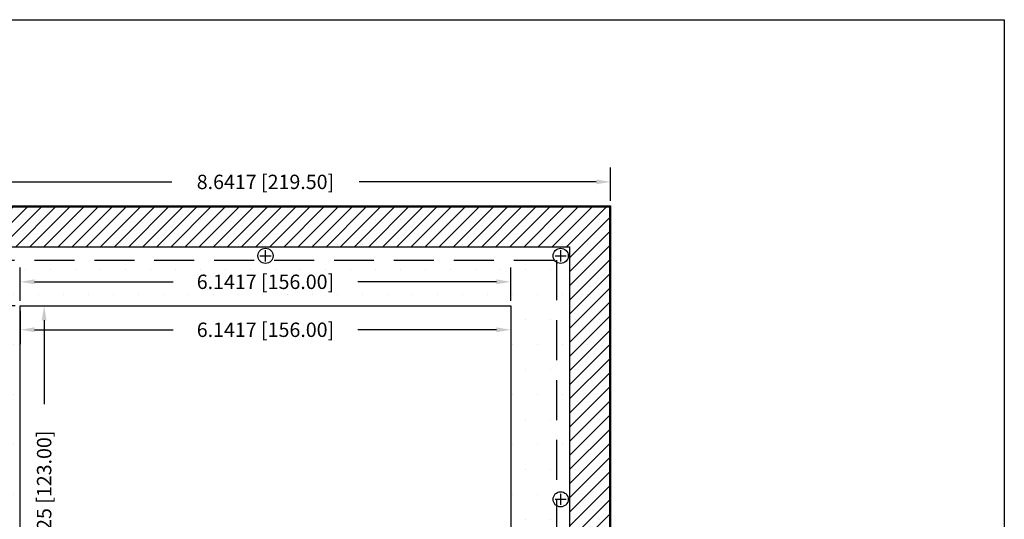
# Model space of a CAD drawing. Units: inches. Extents: x 0 to 18.5, y 0 to 12.5.
# Drawn here: x 6.2 to 18.5, y 6.2 to 12.5 of the extents above; entities that cross this region are included whole.
import ezdxf

# ---------------------------------------------------------------- set-up
doc = ezdxf.new("R2010")
doc.units = ezdxf.units.IN
doc.header["$MEASUREMENT"] = 0
doc.linetypes.add('Dashed', pattern=[0.75, 0.5, -0.25])
for name, color, linetype in [('Dimension', 7, 'Continuous'), ('Gasket', 5, 'Continuous'), ('NewBezel', 6, 'Dashed'), ('Plate', 7, 'Continuous'), ('PrevBezel', 8, 'Dashed'), ('PrevCutout', 4, 'Dashed'), ('STUD', 1, 'Continuous'), ('TITLEBLOCK', 7, 'Continuous')]:
    doc.layers.add(name, color=color, linetype=linetype)
doc.styles.get("Standard").update_dxf_attribs({"font": 'simplex.shx'})
doc.dimstyles.new('DimStyle', dxfattribs={"dimtxt": 0.18, "dimasz": 0.18, "dimexe": 0.18, "dimexo": 0.0625, "dimgap": 0.09, "dimtad": 0, "dimdec": 4, "dimzin": 0, "dimdsep": 46, "dimtxsty": 'Standard', "dimcen": 0.09, "dimadec": 0, "dimazin": 0, "dimtfac": 1, "dimtdec": 4, "dimtofl": 0, "dimtmove": 0, "dimatfit": 3, "dimfxl": 1, "dimtolj": 1, "dimtzin": 0, "dimarcsym": 0})

# ---------------------------------------------------------------- blocks, each defined once
blk = doc.blocks.new('*D7')
at = {"layer": 'Defpoints', "color": 0, "transparency": 16777216}
for p in [(13.571, 10.471), (4.929, 10.171), (13.571, 10.171)]:
    blk.add_point(p, dxfattribs=at)
at = {"layer": 'Dimension', "color": 0, "linetype": 'ByBlock', "lineweight": -2, "transparency": 16777216}
for p, q in [((4.929, 10.234), (4.929, 10.651)), ((13.571, 10.234), (13.571, 10.651)), ((5.109, 10.471), (8.076, 10.471)), ((13.391, 10.471), (10.424, 10.471))]:
    blk.add_line(p, q, dxfattribs=at)
at = {"layer": 'Dimension', "color": 0, "transparency": 16777216}
for points in [[(5.109, 10.501), (5.109, 10.441), (4.929, 10.471)], [(13.391, 10.501), (13.391, 10.441), (13.571, 10.471)]]:
    blk.add_solid(points, dxfattribs=at)
at = {"layer": 'Dimension', "color": 0, "transparency": 16777216, "insert": (9.25, 10.471), "char_height": 0.18, "attachment_point": 5}
blk.add_mtext('\\A1;8.6417 [219.50]', dxfattribs=at)
blk = doc.blocks.new('*D9')
at = {"layer": 'Defpoints', "color": 0, "transparency": 16777216}
for p in [(6.179, 8.921), (12.321, 8.921), (6.179, 8.621)]:
    blk.add_point(p, dxfattribs=at)
at = {"layer": 'Dimension', "color": 0, "linetype": 'ByBlock', "lineweight": -2, "transparency": 16777216}
for p, q in [((6.179, 8.859), (6.179, 8.441)), ((12.321, 8.859), (12.321, 8.441)), ((6.359, 8.621), (8.093, 8.621)), ((12.141, 8.621), (10.407, 8.621))]:
    blk.add_line(p, q, dxfattribs=at)
at = {"layer": 'Dimension', "color": 0, "transparency": 16777216}
for points in [[(6.359, 8.651), (6.359, 8.591), (6.179, 8.621)], [(12.141, 8.651), (12.141, 8.591), (12.321, 8.621)]]:
    blk.add_solid(points, dxfattribs=at)
at = {"layer": 'Dimension', "color": 0, "transparency": 16777216, "insert": (9.25, 8.621), "char_height": 0.18, "attachment_point": 5}
blk.add_mtext('\\A1;6.1417 [156.00]', dxfattribs=at)
blk = doc.blocks.new('*D10')
at = {"layer": 'Defpoints', "color": 0, "transparency": 16777216}
for p in [(6.179, 8.921), (6.179, 4.079), (6.479, 4.079)]:
    blk.add_point(p, dxfattribs=at)
at = {"layer": 'Dimension', "color": 0, "linetype": 'ByBlock', "lineweight": -2, "transparency": 16777216}
for p, q in [((6.242, 8.921), (6.659, 8.921)), ((6.479, 8.741), (6.479, 7.691)), ((6.479, 4.259), (6.479, 5.309)), ((6.242, 4.079), (6.659, 4.079))]:
    blk.add_line(p, q, dxfattribs=at)
at = {"layer": 'Dimension', "color": 0, "transparency": 16777216}
for points in [[(6.449, 8.741), (6.509, 8.741), (6.479, 8.921)], [(6.449, 4.259), (6.509, 4.259), (6.479, 4.079)]]:
    blk.add_solid(points, dxfattribs=at)
at = {"layer": 'Dimension', "color": 0, "transparency": 16777216, "insert": (6.479, 6.5), "char_height": 0.18, "attachment_point": 5, "rotation": 90}
blk.add_mtext('\\A1;4.8425 [123.00]', dxfattribs=at)
blk = doc.blocks.new('*D11')
at = {"layer": 'Defpoints', "color": 0, "transparency": 16777216}
for p in [(12.321, 9.221), (6.179, 8.921), (12.321, 8.921)]:
    blk.add_point(p, dxfattribs=at)
at = {"layer": 'Dimension', "color": 0, "linetype": 'ByBlock', "lineweight": -2, "transparency": 16777216}
for p, q in [((6.179, 8.984), (6.179, 9.401)), ((12.321, 8.984), (12.321, 9.401)), ((6.359, 9.221), (8.093, 9.221)), ((12.141, 9.221), (10.407, 9.221))]:
    blk.add_line(p, q, dxfattribs=at)
at = {"layer": 'Dimension', "color": 0, "transparency": 16777216}
for points in [[(6.359, 9.251), (6.359, 9.191), (6.179, 9.221)], [(12.141, 9.251), (12.141, 9.191), (12.321, 9.221)]]:
    blk.add_solid(points, dxfattribs=at)
at = {"layer": 'Dimension', "color": 0, "transparency": 16777216, "insert": (9.25, 9.221), "char_height": 0.18, "attachment_point": 5}
blk.add_mtext('\\A1;6.1417 [156.00]', dxfattribs=at)
blk = doc.blocks.new('*D12')
at = {"layer": 'Defpoints', "color": 0, "transparency": 16777216}
for p in [(5.879, 8.921), (6.179, 8.921), (6.179, 4.079)]:
    blk.add_point(p, dxfattribs=at)
at = {"layer": 'Dimension', "color": 0, "linetype": 'ByBlock', "lineweight": -2, "transparency": 16777216}
for p, q in [((6.117, 8.921), (5.699, 8.921)), ((5.879, 8.741), (5.879, 7.691)), ((5.879, 4.259), (5.879, 5.309)), ((6.117, 4.079), (5.699, 4.079))]:
    blk.add_line(p, q, dxfattribs=at)
at = {"layer": 'Dimension', "color": 0, "transparency": 16777216}
for points in [[(5.849, 8.741), (5.909, 8.741), (5.879, 8.921)], [(5.849, 4.259), (5.909, 4.259), (5.879, 4.079)]]:
    blk.add_solid(points, dxfattribs=at)
at = {"layer": 'Dimension', "color": 0, "transparency": 16777216, "insert": (5.879, 6.5), "char_height": 0.18, "attachment_point": 5, "rotation": 90}
blk.add_mtext('\\A1;4.8425 [123.00]', dxfattribs=at)

msp = doc.modelspace()

# ---------------------------------------------------------------- hatches: boundary and pattern name
at = {"layer": 'Gasket'}
h = msp.add_hatch(dxfattribs=at)
h.set_pattern_fill('LINE', color=256, angle=45, style=0)
edge = h.paths.add_edge_path()
h.paths.add_polyline_path([(4.94163, 2.84124), (4.94163, 10.15876), (13.55837, 10.15876), (13.55837, 2.84124)])
h.paths.add_polyline_path([(5.44163, 3.34124), (5.44163, 9.65876), (13.05837, 9.65876), (13.05837, 3.34124)])
at = {"layer": 'Plate'}
h = msp.add_hatch(dxfattribs=at)
h.set_pattern_fill('DOTS', color=9, scale=5, style=0)
edge = h.paths.add_edge_path()
h.paths.add_polyline_path([(4.92913, 2.82874), (4.92913, 10.17126), (13.57087, 10.17126), (13.57087, 2.82874)])
h.paths.add_polyline_path([(6.17913, 4.07874), (6.17913, 8.92126), (12.32087, 8.92126), (12.32087, 4.07874)])

# ---------------------------------------------------------------- linework, layer by layer
at = {"layer": 'Gasket'}
for p, q in [((4.94163, 10.15876), (13.55837, 10.15876)), ((13.55837, 10.15876), (13.55837, 2.84124)), ((5.44163, 9.65876), (13.05837, 9.65876)), ((13.05837, 9.65876), (13.05837, 3.34124))]:
    msp.add_line(p, q, dxfattribs=at)
at = {"layer": 'NewBezel'}
for p, q in [((5.60827, 9.49213), (12.89173, 9.49213)), ((12.89173, 9.49213), (12.89173, 3.50787))]:
    msp.add_line(p, q, dxfattribs=at)
at = {"layer": 'Plate'}
for p, q in [((4.92913, 10.17126), (13.57087, 10.17126)), ((13.57087, 10.17126), (13.57087, 2.82874)), ((6.17913, 4.07874), (6.17913, 8.92126)), ((6.17913, 8.92126), (12.32087, 8.92126)), ((12.32087, 8.92126), (12.32087, 4.07874))]:
    msp.add_line(p, q, dxfattribs=at)
at = {"layer": 'PrevBezel'}
for p, q in [((5.60827, 9.49213), (12.89173, 9.49213)), ((12.89173, 9.49213), (12.89173, 3.50787))]:
    msp.add_line(p, q, dxfattribs=at)
at = {"layer": 'PrevCutout'}
for p, q in [((6.17913, 4.07874), (6.17913, 8.92126)), ((6.17913, 8.92126), (12.32087, 8.92126)), ((12.32087, 8.92126), (12.32087, 4.07874))]:
    msp.add_line(p, q, dxfattribs=at)
at = {"layer": 'STUD'}
for p, q in [((9.25, 9.47626), (9.25, 9.61626)), ((12.94587, 9.47626), (12.94587, 9.61626)), ((9.18, 9.54626), (9.32, 9.54626)), ((12.87587, 9.54626), (13.01587, 9.54626)), ((12.94587, 6.43), (12.94587, 6.57)), ((12.87587, 6.5), (13.01587, 6.5))]:
    msp.add_line(p, q, dxfattribs=at)
for centre in [(9.25, 9.54626), (12.94587, 9.54626), (12.94587, 6.5)]:
    msp.add_circle(centre, 0.095, dxfattribs=at)
at = {"layer": 'TITLEBLOCK'}
for p, q in [((0, 12.5), (18.5, 12.5)), ((18.5, 12.5), (18.5, 0))]:
    msp.add_line(p, q, dxfattribs=at)

# ---------------------------------------------------------------- dimensions: what is measured, and where the dimension line sits
at = {"layer": 'Dimension'}
for base, p1, p2, picture, middle in [((13.57087, 10.47126), (4.92913, 10.17126), (13.57087, 10.17126), '*D7', (9.25, 10.47126)), ((12.32087, 9.22126), (6.17913, 8.92126), (12.32087, 8.92126), '*D11', (9.25, 9.22126))]:
    dim = msp.add_linear_dim(base=base, p1=p1, p2=p2, dimstyle='DimStyle', dxfattribs=at)
    dim.commit()
    dim.dimension.update_dxf_attribs({"geometry": picture, "text_midpoint": middle})
for base, p1, p2, angle, picture, middle in [((5.87913, 8.92126), (6.17913, 4.07874), (6.17913, 8.92126), 90, '*D12', (5.87913, 6.5)), ((6.17913, 8.62126), (12.32087, 8.92126), (6.17913, 8.92126), 180, '*D9', (9.25, 8.62126)), ((6.47913, 4.07874), (6.17913, 8.92126), (6.17913, 4.07874), 270, '*D10', (6.47913, 6.5))]:
    dim = msp.add_linear_dim(base=base, p1=p1, p2=p2, angle=angle, dimstyle='DimStyle', dxfattribs=at)
    dim.commit()
    dim.dimension.update_dxf_attribs({"geometry": picture, "text_midpoint": middle})

doc.saveas('drawing.dxf')
